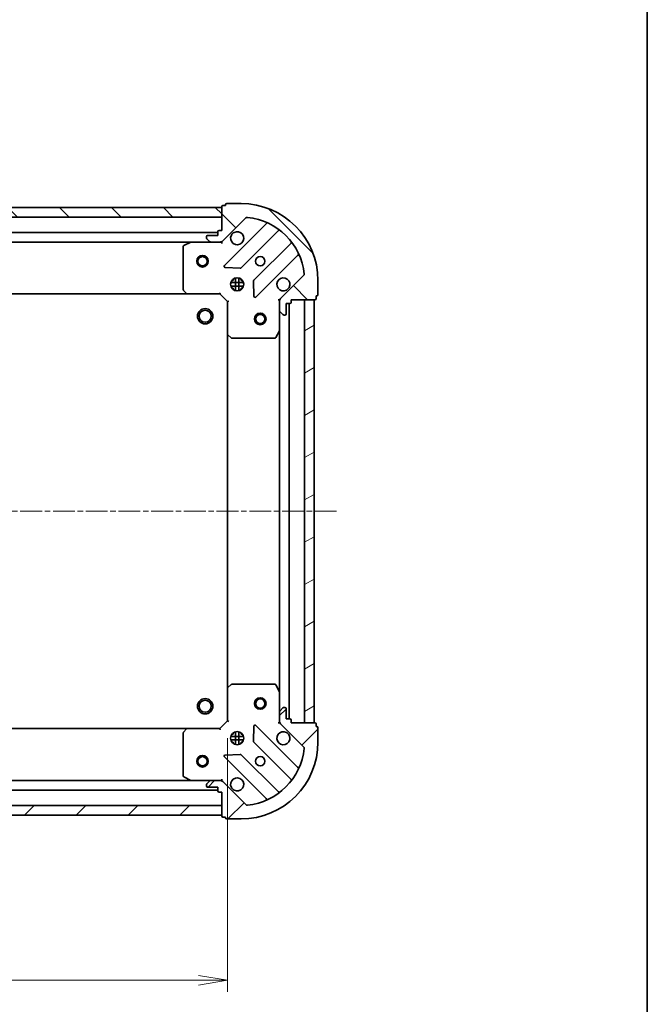
# Model space of a CAD drawing. Units: millimetres. Extents: x 0 to 4546, y 0 to 843.
# Drawn here: x 1215 to 1378, y 133 to 389 of the extents above; entities that cross this region are included whole.
import ezdxf

# ---------------------------------------------------------------- set-up
doc = ezdxf.new("R2010")
doc.units = ezdxf.units.MM
doc.linetypes.add('CHAIN', pattern=[0.35429999999999995, 0.2362, -0.0295, 0.0591, -0.0295])
for name, color, linetype, lineweight in [('Border (ISO)', 7, 'Continuous', 35), ('Centerline (ISO)', 131, 'Continuous', 18), ('Dimension (ISO)', 7, 'Continuous', 18), ('Dimension (ISO) @ 1', 7, 'Continuous', 18), ('Hatch (ISO)', 1, 'Continuous', 18), ('Visible (ISO)', 7, 'Continuous', 35)]:
    doc.layers.add(name, color=color, linetype=linetype, lineweight=lineweight)
doc.styles.add('Note Text (TK)', font='MS PGothic.ttf')
doc.dimstyles.new('Default - Method 1b (TK)', dxfattribs={"dimscale": 0.5, "dimtxt": 2.5, "dimasz": 2.5, "dimexe": 1, "dimexo": 1.499999999999999, "dimgap": 1, "dimtad": 1, "dimrnd": 1e-08, "dimdsep": 46, "dimtxsty": 'Note Text (TK)', "dimblk": 'OPEN', "dimcen": 0.09, "dimdle": 5, "dimclrd": 100, "dimclre": 100, "dimclrt": 7, "dimadec": 1, "dimazin": 1, "dimtfac": 1, "dimtmove": 0, "dimatfit": 3, "dimldrblk": 'OPEN', "dimfxl": 1, "dimtolj": 1, "dimlwd": -1, "dimlwe": -1, "dimarcsym": 0})
pattern_1 = [(45, (161.9999999999999, -24.00000000000002), (-6.735192090801866, 6.735192090801866), [])]
pattern_2 = [(135.0002104591499, (161.9999999999999, -24.00000000000002), (-6.735167351014435, -6.73521683049842), [])]

# ---------------------------------------------------------------- blocks, each defined once
blk = doc.blocks.new('図面枠 tk図枠')
at = {"layer": 'Border (ISO)'}
blk.add_line((405.4999999999999, 289), (405.4999999999999, 8.000000000000007), dxfattribs=at)
blk = doc.blocks.new('_Open')
at = {"color": 0, "linetype": 'ByBlock', "lineweight": -2}
for p, q in [((-1, 0.1666666666666666), (0, 0)), ((-1, -0.1666666666666666), (0, 0)), ((0, 0), (-1, 0))]:
    blk.add_line(p, q, dxfattribs=at)
blk = doc.blocks.new('*D56')
at = {"layer": 'Defpoints', "color": 0}
for p in [(1116.442120383664, 206.5458333316141), (1269.442120383664, 206.545833331614), (1269.442120383664, 139.0849329063285)]:
    blk.add_point(p, dxfattribs=at)
at = {"layer": 'Dimension (ISO)', "color": 100}
for p, q in [((1116.442120383664, 202.0458333316141), (1116.442120383664, 136.0849329063285)), ((1269.442120383664, 202.045833331614), (1269.442120383664, 136.0849329063285)), ((1123.942120383663, 139.0849329063285), (1261.942120383664, 139.0849329063285))]:
    blk.add_line(p, q, dxfattribs=at)
at = {"layer": 'Dimension (ISO)', "color": 100, "xscale": 7.5, "yscale": 7.5, "zscale": 7.5, "rotation": 180}
blk.add_blockref('_Open', (1116.442120383664, 139.0849329063285), dxfattribs=at)
at = {"layer": 'Dimension (ISO)', "color": 100, "xscale": 7.5, "yscale": 7.5, "zscale": 7.5}
blk.add_blockref('_Open', (1269.442120383664, 139.0849329063285), dxfattribs=at)
at = {"layer": 'Dimension (ISO)', "color": 7, "insert": (1185.612574929118, 145.8349329063285), "char_height": 7.5, "attachment_point": 4, "style": 'Note Text (TK)'}
blk.add_mtext('\\A1;153', dxfattribs=at)

msp = doc.modelspace()

# ---------------------------------------------------------------- hatches: boundary and pattern name
at = {"layer": 'Hatch (ISO)'}
h = msp.add_hatch(dxfattribs=at)
h.set_pattern_fill('ANSI31', color=256, scale=76.2, angle=90.00021045915, style=0)
h.set_pattern_definition(pattern_2)
edge = h.paths.add_edge_path()
edge.add_ellipse((1283.942120383664, 315.6316197692409), major_axis=(-0.7071067811865461, -0.7071067811865493), ratio=1, start_angle=269.9999999999998, end_angle=314.9999999999999)
edge.add_line((1282.942120383664, 315.6316197692409), (1282.942120383664, 313.2529401128006))
edge.add_ellipse((1283.442120383664, 313.2529401128006), major_axis=(-1e-16, -0.5000000000000006), ratio=1, start_angle=270, end_angle=315)
edge.add_line((1283.088566993071, 312.8993867222072), (1283.795673774257, 312.1922799410207))
edge.add_ellipse((1284.14922716485, 312.545833331614), major_axis=(0.3535533905932751, -0.3535533905932751), ratio=1, start_angle=269.9999999999993, end_angle=315)
edge.add_line((1284.14922716485, 312.045833331614), (1284.342120383664, 312.045833331614))
edge.add_ellipse((1284.342120383664, 312.345833331614), major_axis=(0.299999999999998, -2.3e-15), ratio=1, start_angle=270.0000000000004, end_angle=360.0000000000004)
edge.add_line((1284.642120383664, 312.345833331614), (1284.642120383664, 315.045833331614))
edge.add_line((1284.642120383664, 315.045833331614), (1285.642120383664, 315.045833331614))
edge.add_ellipse((1285.642120383664, 315.345833331614), major_axis=(0.3000000000000003, -2.3e-15), ratio=1, start_angle=270.0000000000004, end_angle=360.0000000000004)
edge.add_line((1285.942120383664, 315.345833331614), (1285.942120383664, 316.045833331614))
edge.add_line((1285.942120383664, 316.0458333316139), (1292.142120383664, 316.0458333316139))
edge.add_ellipse((1292.142120383664, 316.345833331614), major_axis=(0.3000000000000014, 2.2e-15), ratio=1, start_angle=269.9999999999996, end_angle=359.9999999999996)
edge.add_line((1292.442120383664, 316.345833331614), (1292.442120383664, 317.045833331614))
edge.add_line((1292.442120383664, 317.045833331614), (1292.642120383664, 317.045833331614))
edge.add_ellipse((1292.642120383664, 317.345833331614), major_axis=(0.3000000000000014, 2.2e-15), ratio=1, start_angle=269.9999999999996, end_angle=359.9999999999996)
edge.add_line((1292.942120383664, 317.345833331614), (1292.942120383664, 321.045833331614))
edge.add_ellipse((1272.942120383664, 321.045833331614), major_axis=(-1.11e-14, 20), ratio=1, start_angle=269.9999999999999, end_angle=360)
edge.add_line((1272.942120383664, 341.045833331614), (1269.242120383664, 341.045833331614))
edge.add_ellipse((1269.242120383664, 340.745833331614), major_axis=(-0.299999999999998, 0), ratio=1, start_angle=270, end_angle=360)
edge.add_line((1268.942120383664, 340.745833331614), (1268.942120383664, 340.545833331614))
edge.add_line((1268.942120383664, 340.545833331614), (1268.242120383664, 340.545833331614))
edge.add_ellipse((1268.242120383664, 340.245833331614), major_axis=(-0.299999999999998, 2.3e-15), ratio=1, start_angle=270.0000000000004, end_angle=360.0000000000004)
edge.add_line((1267.942120383664, 340.245833331614), (1267.942120383664, 334.045833331614))
edge.add_line((1267.942120383664, 334.0458333316139), (1267.242120383664, 334.0458333316139))
edge.add_ellipse((1267.242120383664, 333.745833331614), major_axis=(-0.299999999999998, 0), ratio=1, start_angle=270, end_angle=360)
edge.add_line((1266.942120383664, 333.745833331614), (1266.942120383664, 332.745833331614))
edge.add_line((1266.942120383664, 332.745833331614), (1264.242120383664, 332.745833331614))
edge.add_ellipse((1264.242120383664, 332.445833331614), major_axis=(-0.299999999999998, 2.3e-15), ratio=1, start_angle=270.0000000000004, end_angle=360.0000000000004)
edge.add_line((1263.942120383664, 332.445833331614), (1263.942120383664, 332.2529401128005))
edge.add_ellipse((1264.442120383664, 332.2529401128005), major_axis=(-1e-16, -0.4999999999999983), ratio=1, start_angle=270, end_angle=315)
edge.add_line((1264.088566993071, 331.8993867222073), (1264.795673774257, 331.1922799410208))
edge.add_ellipse((1265.14922716485, 331.545833331614), major_axis=(0.3535533905932743, -0.3535533905932731), ratio=1, start_angle=269.9999999999956, end_angle=314.9999999999999)
edge.add_line((1265.14922716485, 331.045833331614), (1267.527906821291, 331.045833331614))
edge.add_ellipse((1267.527906821291, 332.0458333316139), major_axis=(0.9999999999999941, -2.3e-15), ratio=1, start_angle=270.0000000000001, end_angle=315.0000000000005)
edge.add_line((1268.235013602477, 331.3387265504275), (1274.21299838184, 337.3167113297907))
edge.add_ellipse((1274.566551772434, 336.9631579391974), major_axis=(0.3535533905932709, 0.3535533905932735), ratio=1, start_angle=39.17289348888039, end_angle=89.99999999999909, ccw=False)
edge.add_ellipse((1272.942120383664, 321.045833331614), major_axis=(16.41474100157034, -1.675194869668971), ratio=1, start_angle=11.65421302223848, end_angle=90, ccw=False)
edge.add_ellipse((1288.859444991247, 322.6702647203839), major_axis=(0.0507634808990599, -0.4974163939869804), ratio=1, start_angle=39.172893488880675, end_angle=90.00000000000108, ccw=False)
edge.add_line((1289.212998381841, 322.3167113297906), (1283.235013602477, 316.3387265504274))
h = msp.add_hatch(dxfattribs=at)
h.set_pattern_fill('ANSI31', color=256, scale=76.2, angle=90.00021045915, style=0)
h.set_pattern_definition(pattern_2)
h.paths.add_polyline_path([(1117.942120383664, 340.0458333316143), (1117.942120383664, 337.5458333316144), (1267.942120383664, 337.5458333316138), (1267.942120383664, 340.0458333316137)])
h = msp.add_hatch(dxfattribs=at)
h.set_pattern_fill('ANSI31', color=256, scale=76.2, angle=-14.99997778074499, style=0)
h.set_pattern_definition([(30.000022219255, (161.9999999999999, -24.00000000000002), (-4.762503198912995, 8.248890124152672), [])])
h.paths.add_polyline_path([(1291.942120383664, 316.0458333316139), (1289.442120383664, 316.0458333316139), (1289.442120383664, 206.045833331614), (1291.942120383664, 206.045833331614)])
h = msp.add_hatch(dxfattribs=at)
h.set_pattern_fill('ANSI31', color=256, scale=76.2, style=0)
h.set_pattern_definition(pattern_1)
edge = h.paths.add_edge_path()
edge.add_ellipse((1267.527906821291, 190.045833331614), major_axis=(-0.7071067811865493, 0.7071067811865461), ratio=1, start_angle=269.9999999999998, end_angle=314.9999999999999)
edge.add_line((1267.527906821291, 191.045833331614), (1265.14922716485, 191.045833331614))
edge.add_ellipse((1265.14922716485, 190.545833331614), major_axis=(-0.5000000000000006, 1e-16), ratio=1, start_angle=270, end_angle=315)
edge.add_line((1264.795673774257, 190.8993867222072), (1264.08856699307, 190.1922799410207))
edge.add_ellipse((1264.442120383663, 189.8387265504274), major_axis=(-0.3535533905932753, -0.3535533905932752), ratio=1, start_angle=269.9999999999986, end_angle=315)
edge.add_line((1263.942120383664, 189.8387265504274), (1263.942120383664, 189.645833331614))
edge.add_ellipse((1264.242120383664, 189.645833331614), major_axis=(-2.3e-15, -0.299999999999998), ratio=1, start_angle=270.0000000000004, end_angle=360.0000000000022)
edge.add_line((1264.242120383664, 189.345833331614), (1266.942120383664, 189.345833331614))
edge.add_line((1266.942120383664, 189.345833331614), (1266.942120383664, 188.345833331614))
edge.add_ellipse((1267.242120383664, 188.345833331614), major_axis=(-2.3e-15, -0.3000000000000003), ratio=1, start_angle=270.0000000000004, end_angle=360.0000000000004)
edge.add_line((1267.242120383664, 188.045833331614), (1267.942120383664, 188.045833331614))
edge.add_line((1267.942120383664, 188.045833331614), (1267.942120383664, 181.845833331614))
edge.add_ellipse((1268.242120383664, 181.845833331614), major_axis=(2.2e-15, -0.3000000000000014), ratio=1, start_angle=269.9999999999996, end_angle=359.9999999999979)
edge.add_line((1268.242120383664, 181.545833331614), (1268.942120383664, 181.545833331614))
edge.add_line((1268.942120383664, 181.545833331614), (1268.942120383664, 181.345833331614))
edge.add_ellipse((1269.242120383664, 181.345833331614), major_axis=(2.2e-15, -0.3000000000000014), ratio=1, start_angle=269.9999999999996, end_angle=359.9999999999979)
edge.add_line((1269.242120383664, 181.045833331614), (1272.942120383664, 181.045833331614))
edge.add_ellipse((1272.942120383663, 201.045833331614), major_axis=(20, 1e-14), ratio=1, start_angle=269.9999999999999, end_angle=360)
edge.add_line((1292.942120383664, 201.045833331614), (1292.942120383664, 204.745833331614))
edge.add_ellipse((1292.642120383663, 204.745833331614), major_axis=(0, 0.299999999999998), ratio=1, start_angle=270.0000000000034, end_angle=360)
edge.add_line((1292.642120383663, 205.045833331614), (1292.442120383664, 205.045833331614))
edge.add_line((1292.442120383664, 205.045833331614), (1292.442120383664, 205.745833331614))
edge.add_ellipse((1292.142120383664, 205.745833331614), major_axis=(2.3e-15, 0.299999999999998), ratio=1, start_angle=270.0000000000004, end_angle=360.0000000000004)
edge.add_line((1292.142120383664, 206.045833331614), (1285.942120383664, 206.045833331614))
edge.add_line((1285.942120383664, 206.045833331614), (1285.942120383664, 206.745833331614))
edge.add_ellipse((1285.642120383664, 206.745833331614), major_axis=(0, 0.299999999999998), ratio=1, start_angle=270, end_angle=360)
edge.add_line((1285.642120383664, 207.045833331614), (1284.642120383664, 207.045833331614))
edge.add_line((1284.642120383663, 207.045833331614), (1284.642120383663, 209.745833331614))
edge.add_ellipse((1284.342120383664, 209.745833331614), major_axis=(2.3e-15, 0.299999999999998), ratio=1, start_angle=270.0000000000004, end_angle=360.0000000000004)
edge.add_line((1284.342120383664, 210.045833331614), (1284.14922716485, 210.045833331614))
edge.add_ellipse((1284.14922716485, 209.545833331614), major_axis=(-0.4999999999999983, 1e-16), ratio=1, start_angle=270, end_angle=315)
edge.add_line((1283.795673774257, 209.8993867222072), (1283.08856699307, 209.1922799410207))
edge.add_ellipse((1283.442120383664, 208.8387265504275), major_axis=(-0.3535533905932732, -0.3535533905932742), ratio=1, start_angle=269.9999999999949, end_angle=314.9999999999999)
edge.add_line((1282.942120383663, 208.8387265504275), (1282.942120383663, 206.4600468939871))
edge.add_ellipse((1283.942120383663, 206.4600468939871), major_axis=(-2.4e-15, -0.9999999999999941), ratio=1, start_angle=270.0000000000001, end_angle=315.0000000000002)
edge.add_line((1283.235013602477, 205.7529401128006), (1289.21299838184, 199.7749553334373))
edge.add_ellipse((1288.859444991247, 199.421401942844), major_axis=(0.3535533905932733, -0.3535533905932709), ratio=1, start_angle=39.172893488880504, end_angle=89.99999999999687, ccw=False)
edge.add_ellipse((1272.942120383663, 201.045833331614), major_axis=(-1.675194869668972, -16.41474100157034), ratio=1, start_angle=11.65421302223848, end_angle=89.99999999999989, ccw=False)
edge.add_ellipse((1274.566551772434, 185.1285087240306), major_axis=(-0.4974163939869804, -0.0507634808990599), ratio=1, start_angle=39.172893488880675, end_angle=90.00000000000023, ccw=False)
edge.add_line((1274.21299838184, 184.7749553334374), (1268.235013602477, 190.7529401128005))
h = msp.add_hatch(dxfattribs=at)
h.set_pattern_fill('ANSI31', color=256, scale=76.2, style=0)
h.set_pattern_definition(pattern_1)
h.paths.add_polyline_path([(1267.942120383664, 182.0458333316141), (1267.942120383664, 184.5458333316139), (1117.942120383664, 184.5458333316142), (1117.942120383664, 182.0458333316141)])

# ---------------------------------------------------------------- linework, layer by layer
at = {"layer": 'Centerline (ISO)', "linetype": 'CHAIN', "ltscale": 23.99096870422363}
msp.add_line((1297.77624901595, 261.0458333316139), (1089.947335495642, 261.0458333316144), dxfattribs=at)
at = {"layer": 'Visible (ISO)'}
for p, q in [((1268.942120383664, 340.5458333316139), (1268.242120383664, 340.5458333316139)), ((1268.942120383664, 340.7458333316139), (1268.942120383664, 340.5458333316139)), ((1272.942120383664, 341.0458333316139), (1269.242120383664, 341.0458333316139)), ((1267.942120383664, 340.045833331614), (1117.942120383664, 340.0458333316144)), ((1267.942120383664, 340.245833331614), (1267.942120383664, 334.0458333316139)), ((1267.942120383664, 337.5458333316139), (1267.942120383664, 340.045833331614)), ((1117.942120383664, 337.5458333316145), (1267.942120383664, 337.5458333316139)), ((1268.235013602477, 331.3387265504274), (1274.21299838184, 337.3167113297906)), ((1279.454637395112, 335.7583503430623), (1268.631296884688, 324.935009832638)), ((1266.942120383664, 333.5458333316137), (1118.942120383664, 333.5458333316142)), ((1266.942120383664, 333.745833331614), (1266.942120383664, 332.745833331614)), ((1267.942120383664, 334.0458333316139), (1267.242120383664, 334.0458333316139)), ((1272.985208181026, 324.3391736606701), (1282.684643272403, 334.0386087520476)), ((1125.871299990414, 331.0458333316142), (1260.012940776914, 331.0458333316138)), ((1259.878776698264, 331.0141614889139), (1258.107956305014, 330.128751292289)), ((1265.14922716485, 331.045833331614), (1260.012940776914, 331.045833331614)), ((1263.942120383664, 332.445833331614), (1263.942120383664, 332.2529401128005)), ((1264.088566993071, 331.8993867222072), (1264.795673774257, 331.1922799410207)), ((1266.942120383664, 332.745833331614), (1264.242120383664, 332.745833331614)), ((1265.14922716485, 331.045833331614), (1267.527906821291, 331.045833331614)), ((1267.942120383664, 331.045833331614), (1267.52802566751, 331.045833331614)), ((1267.942120383664, 331.1356536104895), (1267.942120383664, 331.0458333316133)), ((1267.942120383661, 330.6955675851004), (1267.942120383664, 331.0458333316136)), ((1285.934895804097, 330.7883562203534), (1276.23546071272, 321.0889211289759)), ((1257.942120383664, 329.860423134989), (1257.942120383664, 318.6640514079928)), ((1276.831296884688, 316.735009832638), (1287.654637395112, 327.5583503430623)), ((1268.830343102834, 324.4231633318075), (1272.75999033046, 324.2515912285515)), ((1270.302760752588, 320.4958333316136), (1273.581480014739, 320.4958333316136)), ((1270.942120383663, 321.0458333316136), (1270.567347675176, 321.0458333316136)), ((1270.942120383663, 321.0458333316134), (1270.942120383663, 321.4206060401002)), ((1271.492120383663, 321.6851929626892), (1271.492120383663, 318.4064737005385)), ((1272.392120383663, 321.6851929626895), (1272.392120383663, 318.4064737005382)), ((1272.942120383663, 321.0458333316134), (1272.942120383663, 321.4206060401009)), ((1273.316893092151, 321.0458333316136), (1272.942120383663, 321.0458333316136)), ((1276.147878280601, 320.8637032784104), (1276.319450383857, 316.9340560507844)), ((1289.212998381841, 322.3167113297906), (1283.235013602477, 316.3387265504275)), ((1292.942120383664, 317.345833331614), (1292.942120383664, 321.045833331614)), ((1126.878722918402, 317.5458333316139), (1259.005517848925, 317.5458333316135)), ((1258.022767334669, 318.4593950132806), (1258.78616479993, 317.6411769369017)), ((1259.005517848925, 317.545833331614), (1267.442120383664, 317.545833331614)), ((1267.442120383664, 317.545833331614), (1267.566384452376, 317.845833331614)), ((1267.442120383664, 317.545833331614), (1269.442120383664, 315.545833331614)), ((1270.302760752588, 319.5958333316136), (1273.581480014739, 319.5958333316136)), ((1270.942120383663, 319.0458333316136), (1270.567347675177, 319.0458333316136)), ((1270.942120383663, 318.6710606231275), (1270.942120383663, 319.0458333316134)), ((1273.31689309215, 319.0458333316136), (1272.942120383663, 319.0458333316136)), ((1272.942120383663, 318.6710606231267), (1272.942120383663, 319.0458333316134)), ((1269.742120383664, 315.6700974003259), (1269.442120383664, 315.545833331614)), ((1269.442120383664, 315.545833331614), (1269.442120383664, 307.1092307968755)), ((1282.942120383663, 316.0458333316139), (1282.59185463715, 316.0458333316114)), ((1282.942120383663, 316.0458333316139), (1283.031940662539, 316.0458333316139)), ((1282.942120383664, 315.6317386154602), (1282.942120383664, 316.0458333316139)), ((1282.942120383664, 315.6316197692409), (1282.942120383664, 313.2529401128006)), ((1284.642120383664, 312.345833331614), (1284.642120383664, 315.045833331614)), ((1284.642120383664, 315.045833331614), (1285.642120383664, 315.045833331614)), ((1285.442120383664, 207.045833331614), (1285.442120383664, 315.045833331614)), ((1285.942120383664, 315.345833331614), (1285.942120383664, 316.0458333316139)), ((1285.942120383664, 316.0458333316139), (1292.142120383664, 316.0458333316139)), ((1291.942120383664, 316.0458333316139), (1289.442120383664, 316.0458333316139)), ((1289.442120383664, 316.0458333316139), (1289.442120383664, 206.045833331614)), ((1291.942120383664, 206.045833331614), (1291.942120383664, 316.0458333316139)), ((1292.442120383664, 316.3458333316139), (1292.442120383664, 317.045833331614)), ((1292.442120383664, 317.045833331614), (1292.642120383664, 317.045833331614)), ((1282.942120383664, 308.116653724864), (1282.942120383664, 313.2529401128006)), ((1283.088566993071, 312.8993867222072), (1283.795673774257, 312.1922799410207)), ((1284.14922716485, 312.045833331614), (1284.342120383664, 312.045833331614)), ((1282.025038344339, 306.211669252964), (1282.910448540964, 307.9824896462139)), ((1282.942120383663, 308.1166537248639), (1282.942120383663, 213.9750129383641)), ((1269.442120383664, 307.1092307968755), (1269.442120383664, 214.9824358663525)), ((1269.537463988952, 306.8898777478806), (1270.355682065331, 306.1264802826191)), ((1270.560338460043, 306.045833331614), (1281.756710187039, 306.045833331614)), ((1270.35568206533, 215.9651863806089), (1269.537463988951, 215.2017889153474)), ((1281.756710187039, 216.0458333316139), (1270.560338460043, 216.0458333316139)), ((1282.910448540963, 214.109177017014), (1282.025038344339, 215.8799974102639)), ((1269.442120383664, 214.9824358663524), (1269.442120383664, 206.545833331614)), ((1282.942120383663, 208.8387265504274), (1282.942120383663, 213.975012938364)), ((1284.342120383664, 210.045833331614), (1284.14922716485, 210.045833331614)), ((1282.942120383663, 208.8387265504274), (1282.942120383663, 206.4600468939871)), ((1283.795673774257, 209.8993867222072), (1283.08856699307, 209.1922799410207)), ((1284.642120383663, 207.0458333316139), (1284.642120383663, 209.745833331614)), ((1269.442120383664, 206.545833331614), (1267.442120383664, 204.545833331614)), ((1269.442120383664, 206.545833331614), (1269.742120383664, 206.421569262902)), ((1276.319450383857, 205.1576106124436), (1276.147878280601, 201.2279633848176)), ((1287.654637395112, 194.5333163201656), (1276.831296884688, 205.3566568305899)), ((1282.59185463715, 206.0458333316165), (1282.942120383663, 206.045833331614)), ((1282.942120383663, 206.045833331614), (1282.942120383663, 206.4599280477677)), ((1283.031940662539, 206.045833331614), (1282.942120383663, 206.045833331614)), ((1283.235013602477, 205.7529401128005), (1289.21299838184, 199.7749553334374)), ((1285.642120383664, 207.0458333316139), (1284.642120383663, 207.0458333316139)), ((1285.942120383664, 206.045833331614), (1285.942120383664, 206.745833331614)), ((1292.142120383664, 206.045833331614), (1285.942120383664, 206.045833331614)), ((1289.442120383664, 206.045833331614), (1291.942120383664, 206.045833331614)), ((1292.442120383664, 205.045833331614), (1292.442120383664, 205.745833331614)), ((1292.642120383663, 205.045833331614), (1292.442120383664, 205.045833331614)), ((1259.005517848925, 204.545833331614), (1126.878722918402, 204.5458333316141)), ((1257.942120383664, 203.4276152552351), (1257.942120383664, 192.231243528239)), ((1258.78616479993, 204.4504897263263), (1258.022767334669, 203.6322716499474)), ((1267.442120383664, 204.545833331614), (1259.005517848925, 204.545833331614)), ((1267.566384452376, 204.245833331614), (1267.442120383664, 204.545833331614)), ((1270.302760752587, 202.4958333316141), (1273.581480014739, 202.4958333316141)), ((1270.942120383663, 203.0458333316142), (1270.567347675176, 203.0458333316142)), ((1270.942120383663, 203.0458333316142), (1270.942120383663, 203.4206060401007)), ((1271.492120383663, 203.6851929626896), (1271.492120383663, 200.4064737005387)), ((1272.392120383663, 203.6851929626897), (1272.392120383663, 200.4064737005386)), ((1272.942120383663, 203.0458333316142), (1272.942120383663, 203.4206060401011)), ((1273.31689309215, 203.0458333316142), (1272.942120383663, 203.0458333316142)), ((1292.942120383664, 201.045833331614), (1292.942120383664, 204.745833331614)), ((1270.302760752587, 201.5958333316141), (1273.581480014739, 201.5958333316141)), ((1270.942120383663, 201.0458333316141), (1270.567347675176, 201.0458333316141)), ((1270.942120383663, 200.6710606231276), (1270.942120383663, 201.0458333316142)), ((1273.31689309215, 201.0458333316141), (1272.942120383663, 201.0458333316141)), ((1272.942120383663, 200.6710606231272), (1272.942120383663, 201.0458333316142)), ((1276.23546071272, 201.002745534252), (1285.934895804097, 191.3033104428745)), ((1268.631296884688, 197.15665683059), (1279.454637395112, 186.3333163201657)), ((1272.75999033046, 197.8400754346765), (1268.830343102834, 197.6685033314205)), ((1282.684643272403, 188.0530579111804), (1272.985208181026, 197.7524930025579)), ((1260.012940776914, 191.045833331614), (1125.871299990413, 191.0458333316141)), ((1258.107956305014, 191.962915370939), (1259.878776698264, 191.0775051743141)), ((1260.012940776914, 191.045833331614), (1265.14922716485, 191.045833331614)), ((1263.942120383664, 189.8387265504275), (1263.942120383664, 189.645833331614)), ((1264.795673774257, 190.8993867222073), (1264.088566993071, 190.1922799410208)), ((1267.527906821291, 191.045833331614), (1265.14922716485, 191.045833331614)), ((1267.52802566751, 191.045833331614), (1267.942120383664, 191.045833331614)), ((1267.942120383664, 191.0458333316144), (1267.942120383661, 191.3960990781275)), ((1267.942120383664, 191.0458333316146), (1267.942120383664, 190.9560130527385)), ((1274.21299838184, 184.7749553334374), (1268.235013602477, 190.7529401128006)), ((1118.942120383664, 188.5458333316142), (1266.942120383664, 188.5458333316141)), ((1264.242120383664, 189.345833331614), (1266.942120383664, 189.345833331614)), ((1266.942120383664, 189.345833331614), (1266.942120383664, 188.345833331614)), ((1267.242120383664, 188.0458333316141), (1267.942120383664, 188.0458333316141)), ((1267.942120383664, 188.0458333316141), (1267.942120383664, 181.8458333316141)), ((1267.942120383664, 184.5458333316139), (1117.942120383664, 184.5458333316142)), ((1267.942120383664, 182.0458333316141), (1267.942120383664, 184.5458333316139)), ((1117.942120383664, 182.0458333316141), (1267.942120383664, 182.0458333316141)), ((1268.242120383664, 181.5458333316141), (1268.942120383664, 181.5458333316141)), ((1268.942120383664, 181.5458333316141), (1268.942120383664, 181.3458333316141)), ((1269.242120383664, 181.0458333316141), (1272.942120383663, 181.0458333316141))]:
    msp.add_line(p, q, dxfattribs=at)
for centre, radius in [((1262.942120383664, 326.0458333316137), 1.5), ((1262.942120383664, 326.0458333316137), 1.193275000000001), ((1277.942120383664, 326.045833331614), 1.229499999999997), ((1271.942120383664, 320.0458333316139), 1.699999999999997), ((1263.642120383664, 311.7458333316138), 1.999999999999669), ((1263.642120383664, 311.7458333316138), 1.570584999999741), ((1277.942120383664, 311.0458333316139), 1.500000000000002), ((1277.942120383664, 311.0458333316139), 1.193275000000002), ((1277.942120383664, 211.0458333316139), 1.500000000000002), ((1263.642120383664, 210.3458333316138), 1.999999999999661), ((1263.642120383664, 210.3458333316138), 1.570584999999735), ((1277.942120383664, 211.0458333316139), 1.193275000000002), ((1271.942120383664, 202.045833331614), 1.69999999999999), ((1262.942120383664, 196.0458333316141), 1.500000000000004), ((1262.942120383664, 196.0458333316141), 1.193275000000004), ((1277.942120383664, 196.045833331614), 1.229499999999993)]:
    msp.add_circle(centre, radius, dxfattribs=at)
for centre, radius, start, end in [((1268.242120383664, 340.245833331614), 0.2999999999999994, 90, 180), ((1269.242120383664, 340.7458333316139), 0.2999999999999994, 90, 180), ((1272.942120383664, 321.045833331614), 19.99999999999996, 0, 90), ((1274.566551772434, 336.9631579391973), 0.4999999999999987, 84.17289348887041, 135.0000000000002), ((1272.942120383664, 321.045833331614), 16.49999999999997, 5.827106511119343, 84.17289348888023), ((1279.242505360756, 335.9704823774183), 0.3000000000000001, 314.9999999999861, 67.1131416035066), ((1267.242120383664, 333.745833331614), 0.2999999999999994, 90, 180), ((1271.942120383664, 332.0458333316139), 1.699999999999996, 152.4998288192956, 117.5001711807004), ((1282.896775306759, 333.8264767176917), 0.2999999999999976, 52.08550031245297, 135.0000000000002), ((1260.012940776914, 330.745833331614), 0.2999999999999999, 90, 116.565051177069), ((1264.242120383664, 332.445833331614), 0.2999999999999994, 90, 180), ((1264.442120383664, 332.2529401128005), 0.4999999999999992, 180, 224.9999999999998), ((1265.14922716485, 331.545833331614), 0.4999999999999987, 224.9999999999998, 270), ((1267.527906821291, 332.0458333316139), 0.999999999999998, 270, 315.0000000000024), ((1285.722763769742, 331.0004882547094), 0.3000000000000013, 314.9999999999932, 37.91449968755266), ((1258.242120383664, 329.860423134989), 0.2999999999999996, 116.565051177069, 180), ((1287.866769429468, 327.3462183087064), 0.2999999999999998, 22.88685839650245, 134.9999999999932), ((1268.843428919044, 324.722877798282), 0.2999999999999992, 134.9999999999861, 267.4999999999574), ((1272.77307614667, 324.551305695026), 0.3000000000000008, 267.4999999999982, 314.9999999999932), ((1288.859444991247, 322.6702647203839), 0.4999999999999992, 315.0000000000048, 5.827106511118342), ((1276.447592747076, 320.87678909462), 0.2999999999999993, 134.9999999999861, 182.4999999999912), ((1283.942120383664, 320.0458333316139), 1.699999999999996, 332.4998288192969, 297.5001711807002), ((1258.242120383664, 318.6640514079928), 0.3000000000000021, 180, 223.0148572052048), ((1259.005517848925, 317.845833331614), 0.2999999999999994, 223.0148572052121, 270.0000000000407), ((1276.619164850332, 316.9471418669939), 0.2999999999999976, 182.5000000000013, 314.9999999999932), ((1283.942120383664, 315.6316197692409), 0.9999999999999974, 135.0000000000024, 180), ((1285.642120383664, 315.345833331614), 0.2999999999999994, 270, 0), ((1292.142120383664, 316.3458333316139), 0.2999999999999994, 270, 0), ((1292.642120383664, 317.345833331614), 0.2999999999999994, 270, 0), ((1283.442120383664, 313.2529401128006), 0.4999999999999992, 180, 224.9999999999998), ((1284.342120383664, 312.345833331614), 0.2999999999999994, 270, 0), ((1284.14922716485, 312.545833331614), 0.4999999999999987, 224.9999999999998, 270), ((1282.642120383664, 308.116653724864), 0.2999999999999996, 333.4349488229039, 0), ((1269.742120383664, 307.1092307968755), 0.2999999999999998, 180, 226.9851427948172), ((1270.560338460043, 306.345833331614), 0.2999999999999994, 226.985142794824, 270.0000000000407), ((1281.756710187039, 306.345833331614), 0.2999999999999999, 270, 333.4349488229126), ((1269.742120383664, 214.9824358663524), 0.2999999999999984, 133.014857205172, 180), ((1270.560338460043, 215.7458333316139), 0.3000000000000011, 90, 133.0148572051787), ((1281.756710187039, 215.7458333316139), 0.2999999999999985, 26.56505117709609, 90), ((1282.642120383664, 213.975012938364), 0.2999999999999988, 0, 26.56505117708735), ((1284.14922716485, 209.5458333316139), 0.4999999999999973, 90, 135.0000000000024), ((1284.342120383664, 209.745833331614), 0.2999999999999983, 0, 90), ((1283.442120383664, 208.8387265504274), 0.499999999999997, 135.0000000000024, 180), ((1276.619164850331, 205.144524796234), 0.2999999999999981, 45.00000000000675, 177.5000000000034), ((1283.942120383663, 206.4600468939871), 0.9999999999999944, 180, 224.9999999999992), ((1285.642120383664, 206.745833331614), 0.2999999999999983, 0, 90), ((1292.142120383664, 205.745833331614), 0.2999999999999983, 0, 90), ((1292.642120383663, 204.745833331614), 0.2999999999999984, 0, 90), ((1258.242120383664, 203.4276152552351), 0.2999999999999984, 136.9851427947952, 180), ((1259.005517848925, 204.245833331614), 0.2999999999999987, 90, 136.9851427947995), ((1283.942120383663, 202.045833331614), 1.69999999999999, 62.49982881929232, 27.50017118070181), ((1272.942120383663, 201.045833331614), 19.99999999999989, 270, 0), ((1276.447592747075, 201.214877568608), 0.2999999999999998, 177.4999999999984, 225.0000000000039), ((1288.859444991247, 199.421401942844), 0.499999999999997, 354.1728934888786, 44.99999999999753), ((1268.843428919044, 197.3687888649459), 0.2999999999999965, 92.50000000000182, 225.0000000000039), ((1272.77307614667, 197.5403609682019), 0.2999999999999982, 45.00000000000675, 92.50000000000182), ((1272.942120383663, 201.045833331614), 16.49999999999991, 275.8271065111198, 354.1728934888809), ((1287.866769429468, 194.7454483545216), 0.299999999999999, 225.0000000000039, 337.1131416035022), ((1258.242120383664, 192.231243528239), 0.2999999999999988, 180, 243.4349488229291), ((1260.012940776914, 191.3458333316141), 0.2999999999999985, 243.434948822931, 270), ((1264.442120383663, 189.8387265504275), 0.499999999999997, 135.0000000000048, 180), ((1264.242120383664, 189.645833331614), 0.2999999999999983, 180, 270), ((1265.14922716485, 190.545833331614), 0.4999999999999973, 90, 135.0000000000024), ((1267.527906821291, 190.045833331614), 0.9999999999999939, 44.99999999999927, 90), ((1271.942120383664, 190.045833331614), 1.69999999999999, 242.4998288192923, 207.5001711807004), ((1285.722763769741, 191.0911784085186), 0.2999999999999965, 322.0855003124384, 44.99999999999977), ((1267.242120383664, 188.345833331614), 0.2999999999999983, 180, 270), ((1282.896775306759, 188.2651899455363), 0.3000000000000003, 225.0000000000067, 307.914499687547), ((1274.566551772434, 185.1285087240307), 0.4999999999999975, 225.0000000000019, 275.8271065111296), ((1279.242505360756, 186.1211842858097), 0.2999999999999987, 292.8868583964934, 44.99999999997156), ((1268.242120383664, 181.8458333316141), 0.2999999999999983, 180, 270), ((1269.242120383664, 181.3458333316141), 0.2999999999999983, 180, 270)]:
    msp.add_arc(centre, radius, start, end, dxfattribs=at)
for points, knots in [([(1270.434204312504, 332.8308104792679), (1270.514759903036, 332.9855552001149), (1270.62119282013, 333.1290688241148), (1270.858884891163, 333.3667608951473), (1271.002398515163, 333.4731938122414), (1271.15714323601, 333.5537494027734)], [0.2789125936271501, 0.2789125936271501, 0.2789125936271501, 0.2789125936271501, 0.3293346962055628, 0.3293346962055628, 0.3797567987839754, 0.3797567987839754, 0.3797567987839754, 0.3797567987839754]), ([(1285.450036454823, 319.26085618396), (1285.369480864291, 319.106111463113), (1285.263047947197, 318.9625978391131), (1285.025355876165, 318.7249057680806), (1284.881842252165, 318.6184728509866), (1284.727097531318, 318.5379172604545)], [0.2789125936271501, 0.2789125936271501, 0.2789125936271501, 0.2789125936271501, 0.3293346962055648, 0.3293346962055648, 0.3797567987839796, 0.3797567987839796, 0.3797567987839796, 0.3797567987839796]), ([(1284.727097531318, 203.5537494027735), (1284.881842252165, 203.4731938122414), (1285.025355876165, 203.3667608951474), (1285.263047947197, 203.1290688241149), (1285.369480864291, 202.985555200115), (1285.450036454823, 202.830810479268)], [0.2789125936271501, 0.2789125936271501, 0.2789125936271501, 0.2789125936271501, 0.3293346962055628, 0.3293346962055628, 0.3797567987839754, 0.3797567987839754, 0.3797567987839754, 0.3797567987839754]), ([(1271.15714323601, 188.5379172604546), (1271.002398515163, 188.6184728509866), (1270.858884891163, 188.7249057680806), (1270.62119282013, 188.9625978391132), (1270.514759903036, 189.106111463113), (1270.434204312504, 189.2608561839601)], [0.2789125936271501, 0.2789125936271501, 0.2789125936271501, 0.2789125936271501, 0.3293346962055648, 0.3293346962055648, 0.3797567987839796, 0.3797567987839796, 0.3797567987839796, 0.3797567987839796])]:
    msp.add_open_spline(points, degree=3, knots=knots, dxfattribs=at)

# ---------------------------------------------------------------- block references
at = {"xscale": 3, "yscale": 3, "zscale": 3}
msp.add_blockref('図面枠 tk図枠', (161.9999999999999, -24.00000000000002), dxfattribs=at)

# ---------------------------------------------------------------- dimensions: what is measured, and where the dimension line sits
at = {"layer": 'Dimension (ISO) @ 1', "color": 100}
dim = msp.add_linear_dim(base=(1269.442120383664, 139.0849329063285), p1=(1116.442120383664, 206.5458333316141), p2=(1269.442120383664, 206.545833331614), angle=180, dimstyle='Default - Method 1b (TK)', override={"dimscale": 1, "dimtxt": 7.5, "dimasz": 7.5, "dimexe": 3, "dimexo": 4.499999999999999, "dimgap": 3, "dimdec": 2, "dimcen": 0.27, "dimtol": 0, "dimlim": 0, "dimtp": 0, "dimtm": 0, "dimtdec": 2, "dimtix": 0, "dimtofl": 0, "dimtmove": 0, "dimatfit": 1}, dxfattribs=at)
dim.commit()
dim.dimension.update_dxf_attribs({"geometry": '*D56', "text_midpoint": (1192.942120383664, 139.0849329063285), "dimtype": 128})

doc.saveas('drawing.dxf')
